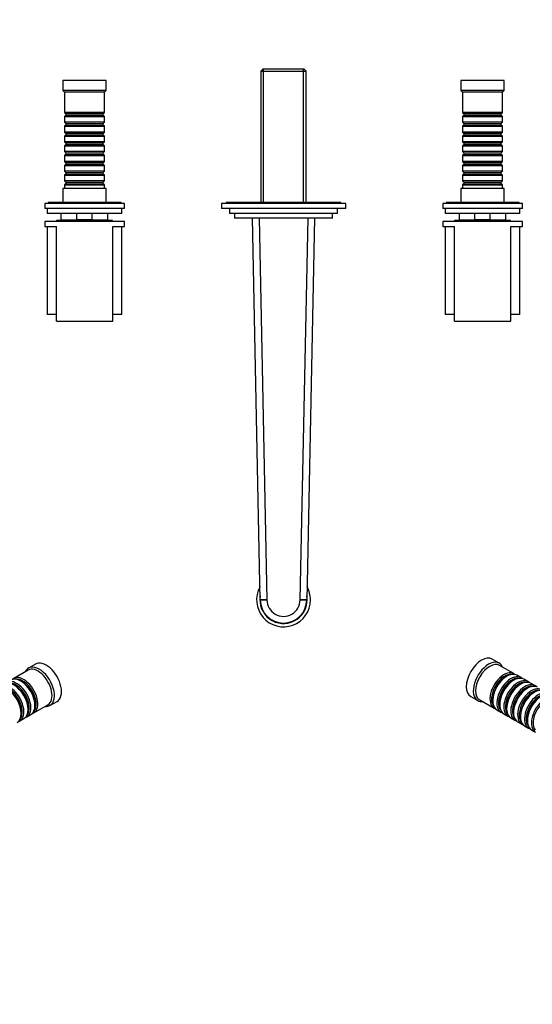
# Model space of a CAD drawing. Units: millimetres. Extents: x 0 to 1276, y 0 to 1187.
# Drawn here: x 535 to 844, y 0 to 594 of the extents above; entities that cross this region are included whole.
import ezdxf
from ezdxf import colors
from ezdxf.entities.mleader import LeaderData, LeaderLine
from ezdxf.math import Vec2, Vec3

# ---------------------------------------------------------------- set-up
doc = ezdxf.new("R2010")
doc.units = ezdxf.units.MM
for name, color, linetype in [('DV5_Défaut', 7, 'Continuous'), ('DV6_Défaut', 7, 'Continuous'), ('DV7_Défaut', 7, 'Continuous'), ('Défaut', 7, 'Continuous')]:
    doc.layers.add(name, color=color, linetype=linetype)

# ---------------------------------------------------------------- blocks, each defined once
blk = doc.blocks.new('_DOT')
at = {"color": 0}
blk.add_line((0, 0), (-1, 0), dxfattribs=at)
at = {"color": 0, "const_width": 0.333}
blk.add_lwpolyline([(-0.1665, 0, 1), (0.1665, 0, 1)], format="xyb", close=True, dxfattribs=at)
blk = doc.blocks.new('SE4')
at = {"layer": 'DV5_Défaut', "color": 7, "linetype": 'Continuous'}
for p, q in [((681.63, 563.7), (680.43, 562.5)), ((680.43, 562.5), (707.63, 562.5)), ((680.43, 562.5), (680.43, 483.3)), ((706.43, 563.7), (681.63, 563.7)), ((681.97, 483.3), (681.97, 563.7)), ((706.09, 483.3), (706.09, 563.7)), ((707.63, 562.5), (706.43, 563.7)), ((707.63, 483.3), (707.63, 562.5)), ((587.03, 556.8), (561.03, 556.8)), ((561.03, 556.8), (561.03, 550.8)), ((587.03, 550.8), (587.03, 556.8)), ((827.03, 556.8), (801.03, 556.8)), ((801.03, 556.8), (801.03, 550.8)), ((827.03, 550.8), (827.03, 556.8)), ((587.03, 550.8), (561.03, 550.8)), ((561.03, 550.8), (562.03, 549.8)), ((586.03, 549.8), (562.03, 549.8)), ((562.03, 549.8), (562.03, 537.6)), ((586.03, 549.8), (587.03, 550.8)), ((586.03, 537.6), (586.03, 549.8)), ((827.03, 550.8), (801.03, 550.8)), ((801.03, 550.8), (802.03, 549.8)), ((826.03, 549.8), (802.03, 549.8)), ((802.03, 549.8), (802.03, 537.6)), ((826.03, 549.8), (827.03, 550.8)), ((826.03, 537.6), (826.03, 549.8)), ((586.03, 537.6), (562.03, 537.6)), ((562.03, 537.6), (562.73, 536.9)), ((562.73, 535.9), (562.03, 535.2)), ((562.03, 535.2), (586.03, 535.2)), ((562.03, 535.2), (562.03, 531.7)), ((562.73, 536.9), (585.33, 536.9)), ((562.73, 536.9), (562.73, 535.9)), ((562.73, 535.9), (585.33, 535.9)), ((585.33, 536.9), (586.03, 537.6)), ((585.33, 535.9), (585.33, 536.9)), ((586.03, 535.2), (585.33, 535.9)), ((586.03, 531.7), (586.03, 535.2)), ((826.03, 537.6), (802.03, 537.6)), ((802.03, 537.6), (802.73, 536.9)), ((802.73, 535.9), (802.03, 535.2)), ((802.03, 535.2), (826.03, 535.2)), ((802.03, 535.2), (802.03, 531.7)), ((802.73, 536.9), (825.33, 536.9)), ((802.73, 536.9), (802.73, 535.9)), ((802.73, 535.9), (825.33, 535.9)), ((825.33, 536.9), (826.03, 537.6)), ((825.33, 535.9), (825.33, 536.9)), ((826.03, 535.2), (825.33, 535.9)), ((826.03, 531.7), (826.03, 535.2)), ((586.03, 531.7), (562.03, 531.7)), ((562.03, 531.7), (562.73, 531)), ((562.73, 530), (562.03, 529.3)), ((562.03, 529.3), (586.03, 529.3)), ((562.03, 529.3), (562.03, 525.8)), ((562.73, 531), (585.33, 531)), ((562.73, 531), (562.73, 530)), ((562.73, 530), (585.33, 530)), ((585.33, 531), (586.03, 531.7)), ((585.33, 530), (585.33, 531)), ((586.03, 529.3), (585.33, 530)), ((586.03, 525.8), (586.03, 529.3)), ((826.03, 531.7), (802.03, 531.7)), ((802.03, 531.7), (802.73, 531)), ((802.73, 530), (802.03, 529.3)), ((802.03, 529.3), (826.03, 529.3)), ((802.03, 529.3), (802.03, 525.8)), ((802.73, 531), (825.33, 531)), ((802.73, 531), (802.73, 530)), ((802.73, 530), (825.33, 530)), ((825.33, 531), (826.03, 531.7)), ((825.33, 530), (825.33, 531)), ((826.03, 529.3), (825.33, 530)), ((826.03, 525.8), (826.03, 529.3)), ((586.03, 525.8), (562.03, 525.8)), ((562.03, 525.8), (562.73, 525.1)), ((562.73, 524.1), (562.03, 523.4)), ((562.03, 523.4), (586.03, 523.4)), ((562.03, 523.4), (562.03, 519.9)), ((562.73, 525.1), (585.33, 525.1)), ((562.73, 525.1), (562.73, 524.1)), ((562.73, 524.1), (585.33, 524.1)), ((585.33, 525.1), (586.03, 525.8)), ((585.33, 524.1), (585.33, 525.1)), ((586.03, 523.4), (585.33, 524.1)), ((586.03, 519.9), (586.03, 523.4)), ((826.03, 525.8), (802.03, 525.8)), ((802.03, 525.8), (802.73, 525.1)), ((802.73, 524.1), (802.03, 523.4)), ((802.03, 523.4), (826.03, 523.4)), ((802.03, 523.4), (802.03, 519.9)), ((802.73, 525.1), (825.33, 525.1)), ((802.73, 525.1), (802.73, 524.1)), ((802.73, 524.1), (825.33, 524.1)), ((825.33, 525.1), (826.03, 525.8)), ((825.33, 524.1), (825.33, 525.1)), ((826.03, 523.4), (825.33, 524.1)), ((826.03, 519.9), (826.03, 523.4)), ((586.03, 519.9), (562.03, 519.9)), ((562.03, 519.9), (562.73, 519.2)), ((562.73, 518.2), (562.03, 517.5)), ((562.03, 517.5), (586.03, 517.5)), ((562.03, 517.5), (562.03, 514)), ((562.73, 519.2), (585.33, 519.2)), ((562.73, 519.2), (562.73, 518.2)), ((562.73, 518.2), (585.33, 518.2)), ((585.33, 519.2), (586.03, 519.9)), ((585.33, 518.2), (585.33, 519.2)), ((586.03, 517.5), (585.33, 518.2)), ((586.03, 514), (586.03, 517.5)), ((826.03, 519.9), (802.03, 519.9)), ((802.03, 519.9), (802.73, 519.2)), ((802.73, 518.2), (802.03, 517.5)), ((802.03, 517.5), (826.03, 517.5)), ((802.03, 517.5), (802.03, 514)), ((802.73, 519.2), (825.33, 519.2)), ((802.73, 519.2), (802.73, 518.2)), ((802.73, 518.2), (825.33, 518.2)), ((825.33, 519.2), (826.03, 519.9)), ((825.33, 518.2), (825.33, 519.2)), ((826.03, 517.5), (825.33, 518.2)), ((826.03, 514), (826.03, 517.5)), ((586.03, 514), (562.03, 514)), ((562.03, 514), (562.73, 513.3)), ((562.73, 512.3), (562.03, 511.6)), ((562.03, 511.6), (586.03, 511.6)), ((562.03, 511.6), (562.03, 508.1)), ((562.73, 513.3), (585.33, 513.3)), ((562.73, 513.3), (562.73, 512.3)), ((562.73, 512.3), (585.33, 512.3)), ((585.33, 513.3), (586.03, 514)), ((585.33, 512.3), (585.33, 513.3)), ((586.03, 511.6), (585.33, 512.3)), ((586.03, 508.1), (586.03, 511.6)), ((826.03, 514), (802.03, 514)), ((802.03, 514), (802.73, 513.3)), ((802.73, 512.3), (802.03, 511.6)), ((802.03, 511.6), (826.03, 511.6)), ((802.03, 511.6), (802.03, 508.1)), ((802.73, 513.3), (825.33, 513.3)), ((802.73, 513.3), (802.73, 512.3)), ((802.73, 512.3), (825.33, 512.3)), ((825.33, 513.3), (826.03, 514)), ((825.33, 512.3), (825.33, 513.3)), ((826.03, 511.6), (825.33, 512.3)), ((826.03, 508.1), (826.03, 511.6)), ((586.03, 508.1), (562.03, 508.1)), ((562.03, 508.1), (562.73, 507.4)), ((562.73, 506.4), (562.03, 505.7)), ((562.03, 505.7), (586.03, 505.7)), ((562.03, 505.7), (562.03, 502.2)), ((562.73, 507.4), (585.33, 507.4)), ((562.73, 507.4), (562.73, 506.4)), ((562.73, 506.4), (585.33, 506.4)), ((585.33, 507.4), (586.03, 508.1)), ((585.33, 506.4), (585.33, 507.4)), ((586.03, 505.7), (585.33, 506.4)), ((586.03, 502.2), (586.03, 505.7)), ((826.03, 508.1), (802.03, 508.1)), ((802.03, 508.1), (802.73, 507.4)), ((802.73, 506.4), (802.03, 505.7)), ((802.03, 505.7), (826.03, 505.7)), ((802.03, 505.7), (802.03, 502.2)), ((802.73, 507.4), (825.33, 507.4)), ((802.73, 507.4), (802.73, 506.4)), ((802.73, 506.4), (825.33, 506.4)), ((825.33, 507.4), (826.03, 508.1)), ((825.33, 506.4), (825.33, 507.4)), ((826.03, 505.7), (825.33, 506.4)), ((826.03, 502.2), (826.03, 505.7)), ((586.03, 502.2), (562.03, 502.2)), ((562.03, 502.2), (562.73, 501.5)), ((562.73, 500.5), (562.03, 499.8)), ((562.03, 499.8), (586.03, 499.8)), ((562.03, 499.8), (562.03, 496.3)), ((562.73, 501.5), (585.33, 501.5)), ((562.73, 501.5), (562.73, 500.5)), ((562.73, 500.5), (585.33, 500.5)), ((585.33, 501.5), (586.03, 502.2)), ((585.33, 500.5), (585.33, 501.5)), ((586.03, 499.8), (585.33, 500.5)), ((586.03, 496.3), (586.03, 499.8)), ((826.03, 502.2), (802.03, 502.2)), ((802.03, 502.2), (802.73, 501.5)), ((802.73, 500.5), (802.03, 499.8)), ((802.03, 499.8), (826.03, 499.8)), ((802.03, 499.8), (802.03, 496.3)), ((802.73, 501.5), (825.33, 501.5)), ((802.73, 501.5), (802.73, 500.5)), ((802.73, 500.5), (825.33, 500.5)), ((825.33, 501.5), (826.03, 502.2)), ((825.33, 500.5), (825.33, 501.5)), ((826.03, 499.8), (825.33, 500.5)), ((826.03, 496.3), (826.03, 499.8)), ((586.03, 496.3), (562.03, 496.3)), ((562.03, 496.3), (562.73, 495.6)), ((562.73, 494.6), (562.03, 493.9)), ((562.03, 493.9), (586.03, 493.9)), ((562.03, 493.9), (562.03, 491.8)), ((562.73, 495.6), (585.33, 495.6)), ((562.73, 495.6), (562.73, 494.6)), ((562.73, 494.6), (585.33, 494.6)), ((585.33, 495.6), (586.03, 496.3)), ((585.33, 494.6), (585.33, 495.6)), ((586.03, 493.9), (585.33, 494.6)), ((586.03, 491.8), (586.03, 493.9)), ((826.03, 496.3), (802.03, 496.3)), ((802.03, 496.3), (802.73, 495.6)), ((802.73, 494.6), (802.03, 493.9)), ((802.03, 493.9), (826.03, 493.9)), ((802.03, 493.9), (802.03, 491.8)), ((802.73, 495.6), (825.33, 495.6)), ((802.73, 495.6), (802.73, 494.6)), ((802.73, 494.6), (825.33, 494.6)), ((825.33, 495.6), (826.03, 496.3)), ((825.33, 494.6), (825.33, 495.6)), ((826.03, 493.9), (825.33, 494.6)), ((826.03, 491.8), (826.03, 493.9)), ((587.03, 491.8), (561.03, 491.8)), ((561.03, 491.8), (561.03, 483.3)), ((587.03, 483.3), (587.03, 491.8)), ((827.03, 491.8), (801.03, 491.8)), ((801.03, 491.8), (801.03, 483.3)), ((827.03, 483.3), (827.03, 491.8)), ((598.03, 482.8), (550.03, 482.8)), ((550.03, 482.8), (550.03, 479.8)), ((596.03, 483.3), (552.03, 483.3)), ((552.03, 483.3), (552.03, 482.8)), ((596.03, 482.8), (596.03, 483.3)), ((598.03, 479.8), (598.03, 482.8)), ((731.53, 482.8), (656.53, 482.8)), ((656.53, 482.8), (656.53, 479.8)), ((728.53, 483.3), (659.53, 483.3)), ((659.53, 483.3), (659.53, 482.8)), ((728.53, 482.8), (728.53, 483.3)), ((731.53, 479.8), (731.53, 482.8)), ((838.03, 482.8), (790.03, 482.8)), ((790.03, 482.8), (790.03, 479.8)), ((836.03, 483.3), (792.03, 483.3)), ((792.03, 483.3), (792.03, 482.8)), ((836.03, 482.8), (836.03, 483.3)), ((838.03, 479.8), (838.03, 482.8)), ((598.03, 479.8), (550.03, 479.8)), ((551.53, 479.8), (551.53, 476.8)), ((596.53, 476.8), (551.53, 476.8)), ((560.03, 472.8), (560.03, 476.8)), ((569.38, 472.8), (569.38, 476.8)), ((578.67, 472.8), (578.67, 476.8)), ((588.03, 472.8), (588.03, 476.8)), ((596.53, 476.8), (596.53, 479.8)), ((731.53, 479.8), (656.53, 479.8)), ((661.53, 479.8), (661.53, 476.8)), ((726.53, 476.8), (661.53, 476.8)), ((664.53, 476.8), (664.53, 473.8)), ((723.53, 473.8), (723.53, 476.8)), ((726.53, 476.8), (726.53, 479.8)), ((838.03, 479.8), (790.03, 479.8)), ((791.53, 479.8), (791.53, 476.8)), ((836.53, 476.8), (791.53, 476.8)), ((800.03, 472.8), (800.03, 476.8)), ((809.38, 472.8), (809.38, 476.8)), ((818.67, 472.8), (818.67, 476.8)), ((828.03, 472.8), (828.03, 476.8)), ((836.53, 476.8), (836.53, 479.8)), ((598.03, 471.8), (550.03, 471.8)), ((550.03, 471.8), (550.03, 468.8)), ((590.88, 472.5), (557.18, 472.5)), ((557.18, 472.5), (557.18, 471.8)), ((560.03, 472.8), (569.38, 472.8)), ((565.03, 472.8), (565.03, 472.5)), ((578.67, 472.8), (569.38, 472.8)), ((578.67, 472.8), (588.03, 472.8)), ((583.03, 472.5), (583.03, 472.8)), ((590.88, 471.8), (590.88, 472.5)), ((598.03, 468.8), (598.03, 471.8)), ((723.53, 473.8), (664.53, 473.8)), ((680.03, 243.82), (675.28, 473.8)), ((679.28, 473.8), (684.03, 243.84)), ((704.03, 243.84), (708.78, 473.8)), ((712.78, 473.8), (708.03, 243.82)), ((838.03, 471.8), (790.03, 471.8)), ((790.03, 471.8), (790.03, 468.8)), ((830.88, 472.5), (797.18, 472.5)), ((797.18, 472.5), (797.18, 471.8)), ((800.03, 472.8), (809.38, 472.8)), ((805.03, 472.8), (805.03, 472.5)), ((818.67, 472.8), (809.38, 472.8)), ((818.67, 472.8), (828.03, 472.8)), ((823.03, 472.5), (823.03, 472.8)), ((830.88, 471.8), (830.88, 472.5)), ((838.03, 468.8), (838.03, 471.8)), ((550.03, 468.8), (557.06, 468.8)), ((551.53, 468.8), (551.53, 415.8)), ((557.06, 411.8), (557.06, 468.8)), ((591, 411.8), (591, 468.8)), ((591, 468.8), (598.03, 468.8)), ((596.53, 415.8), (596.53, 468.8)), ((790.03, 468.8), (797.06, 468.8)), ((791.53, 468.8), (791.53, 415.8)), ((797.06, 411.8), (797.06, 468.8)), ((831, 411.8), (831, 468.8)), ((831, 468.8), (838.03, 468.8)), ((836.53, 415.8), (836.53, 468.8)), ((557.06, 415.8), (551.53, 415.8)), ((596.53, 415.8), (591, 415.8)), ((797.06, 415.8), (791.53, 415.8)), ((836.53, 415.8), (831, 415.8)), ((557.06, 411.8), (591, 411.8)), ((797.06, 411.8), (831, 411.8))]:
    blk.add_line(p, q, dxfattribs=at)
for centre, radius, start, end in [((694.03, 243.8), 16.25, 150.65216, 0), ((694.03, 243.8), 16.25, 0, 29.34784), ((694.03, 243.8), 14.25, 170.37072, 0), ((678.03, 243.78), 2, 0.07641, 1.18311), ((694.03, 243.8), 14, 180.07641, 359.92359), ((694.03, 243.8), 10, 179.78322, 0.21678), ((710.03, 243.78), 2, 178.81689, 179.92359), ((694.03, 243.8), 14.25, 0, 9.62928)]:
    blk.add_arc(centre, radius, start, end, dxfattribs=at)
for points, knots in [([(684.03, 243.84), (683.9, 243.84), (683.77, 243.84), (683.51, 243.83), (683.38, 243.83), (682.99, 243.82), (682.74, 243.82), (682.25, 243.81), (682.02, 243.81), (681.59, 243.8), (681.38, 243.8), (681.01, 243.8), (680.84, 243.79), (680.55, 243.79), (680.43, 243.79), (680.23, 243.79), (680.15, 243.78), (680.05, 243.78), (680.03, 243.78), (680.03, 243.78)], [0, 0, 0, 0, 0.0625, 0.0625, 0.125, 0.125, 0.25, 0.25, 0.375, 0.375, 0.5, 0.5, 0.625, 0.625, 0.75, 0.75, 0.875, 0.875, 1, 1, 1, 1]), ([(680.03, 243.82), (680.03, 243.82), (680.05, 243.82), (680.15, 243.82), (680.23, 243.82), (680.43, 243.82), (680.55, 243.82), (680.84, 243.83), (681.01, 243.83), (681.38, 243.83), (681.59, 243.83), (682.02, 243.83), (682.25, 243.83), (682.74, 243.84), (682.99, 243.84), (683.38, 243.84), (683.51, 243.84), (683.77, 243.84), (683.9, 243.84), (684.03, 243.84)], [0, 0, 0, 0, 0.125, 0.125, 0.25, 0.25, 0.375, 0.375, 0.5, 0.5, 0.625, 0.625, 0.75, 0.75, 0.875, 0.875, 0.9375, 0.9375, 1, 1, 1, 1]), ([(704.03, 243.84), (704.16, 243.84), (704.29, 243.84), (704.55, 243.84), (704.68, 243.84), (705.06, 243.84), (705.32, 243.84), (705.8, 243.83), (706.03, 243.83), (706.47, 243.83), (706.67, 243.83), (707.04, 243.83), (707.21, 243.83), (707.5, 243.82), (707.62, 243.82), (707.82, 243.82), (707.9, 243.82), (708, 243.82), (708.03, 243.82), (708.03, 243.82)], [0, 0, 0, 0, 0.0625, 0.0625, 0.125, 0.125, 0.25, 0.25, 0.375, 0.375, 0.5, 0.5, 0.625, 0.625, 0.75, 0.75, 0.875, 0.875, 1, 1, 1, 1]), ([(708.03, 243.78), (708.03, 243.78), (708, 243.78), (707.9, 243.78), (707.82, 243.79), (707.62, 243.79), (707.5, 243.79), (707.21, 243.79), (707.04, 243.8), (706.67, 243.8), (706.46, 243.8), (706.03, 243.81), (705.8, 243.81), (705.32, 243.82), (705.06, 243.82), (704.68, 243.83), (704.55, 243.83), (704.29, 243.84), (704.16, 243.84), (704.03, 243.84)], [0, 0, 0, 0, 0.125, 0.125, 0.25, 0.25, 0.375, 0.375, 0.5, 0.5, 0.625, 0.625, 0.75, 0.75, 0.875, 0.875, 0.9375, 0.9375, 1, 1, 1, 1])]:
    blk.add_open_spline(points, degree=3, knots=knots, dxfattribs=at)
blk = doc.blocks.new('SE5')
at = {"layer": 'DV6_Défaut', "color": 7, "linetype": 'Continuous'}
for p, q in [((824.13, 205.58), (819.89, 208.03)), ((832.97, 199.32), (824.34, 204.3)), ((828.66, 197.75), (828.17, 197.46)), ((837.14, 196.91), (834.66, 198.34)), ((841.31, 194.51), (838.84, 195.93)), ((832.84, 195.34), (832.34, 195.05)), ((837.01, 192.93), (836.51, 192.65)), ((841.18, 190.52), (840.69, 190.24)), ((845.48, 192.1), (843.01, 193.53)), ((806.89, 185.51), (811.13, 183.06)), ((812.34, 183.52), (820.97, 178.54)), ((820.18, 183.62), (820.18, 183.05)), ((824.35, 181.21), (824.35, 180.64)), ((828.52, 178.81), (828.52, 178.23)), ((822.66, 177.56), (825.14, 176.13)), ((826.84, 175.15), (829.31, 173.72)), ((831.01, 172.74), (833.48, 171.31)), ((832.69, 176.4), (832.69, 175.83)), ((836.87, 173.99), (836.87, 173.42)), ((835.18, 170.33), (837.65, 168.9)), ((839.35, 167.92), (841.83, 166.49)), ((841.04, 171.58), (841.04, 171.01)), ((843.52, 165.51), (846, 164.09))]:
    blk.add_line(p, q, dxfattribs=at)
for centre, major_axis, start_param, end_param in [((813.39, 196.77), (-6.5, -11.26), 3.141593, 6.283185), ((817.63, 194.32), (-6.5, -11.26), 2.746802, 6.283185), ((818.34, 193.91), (-6, -10.39), 3.141593, 6.283185), ((826.97, 188.93), (-6, -10.39), 2.999696, 6.283185), ((827.46, 188.64), (5.65, 9.79), 0.195035, 2.946558), ((828.66, 187.95), (6, 10.39), 0, 3.141593), ((828.17, 188.24), (5.65, 9.79), 0.785398, 2.356194), ((831.14, 186.52), (-6, -10.39), 2.999696, 6.283185), ((831.63, 186.24), (5.65, 9.79), 0.195035, 2.946558), ((832.84, 185.54), (6, 10.39), 0, 3.141593), ((832.34, 185.83), (5.65, 9.79), 0.785398, 2.356194), ((835.31, 184.11), (-6, -10.39), 2.999696, 6.283185), ((835.81, 183.83), (5.65, 9.79), 0.195035, 2.946558), ((837.01, 183.13), (6, 10.39), 0, 3.141593), ((836.51, 183.42), (5.65, 9.79), 0.785398, 2.356194), ((839.48, 181.7), (-6, -10.39), 2.999696, 6.283185), ((839.98, 181.42), (5.65, 9.79), 0.195035, 2.946558), ((841.18, 180.72), (6, 10.39), 0, 3.141593), ((840.69, 181.01), (5.65, 9.79), 0.785398, 2.356194), ((843.65, 179.3), (-6, -10.39), 2.999696, 6.283185), ((845.35, 178.32), (6, 10.39), 0, 3.141593), ((844.15, 179.01), (5.65, 9.79), 0.195035, 2.946558), ((844.86, 178.6), (5.65, 9.79), 0.785398, 2.356194), ((847.83, 176.89), (-6, -10.39), 2.999696, 6.283185), ((848.32, 176.6), (5.65, 9.79), 0.195035, 2.946558), ((849.52, 175.91), (6, 10.39), 0, 3.141593), ((849.03, 176.19), (5.65, 9.79), 0.785398, 2.356194), ((852, 174.48), (-6, -10.39), 2.999696, 6.283185), ((852.49, 174.19), (5.65, 9.79), 0.195035, 2.946558), ((817.63, 194.32), (-6.5, -11.26), 0, 0.394791), ((826.97, 188.93), (-6, -10.39), 0, 0.141897), ((831.14, 186.52), (-6, -10.39), 0, 0.141897), ((835.31, 184.11), (-6, -10.39), 0, 0.141897), ((839.48, 181.7), (-6, -10.39), 0, 0.141897), ((843.65, 179.3), (-6, -10.39), 0, 0.141897), ((847.83, 176.89), (-6, -10.39), 0, 0.141897)]:
    blk.add_ellipse(centre, major_axis=major_axis, ratio=0.57735, start_param=start_param, end_param=end_param, dxfattribs=at)
blk = doc.blocks.new('SE6')
at = {"layer": 'DV7_Défaut', "color": 7, "linetype": 'Continuous'}
for p, q in [((544.44, 205.11), (540.2, 202.67)), ((539.99, 201.39), (531.36, 196.41)), ((536.16, 194.55), (535.67, 194.84)), ((539.98, 177.73), (539.98, 178.3)), ((543.36, 175.63), (551.99, 180.61)), ((544.15, 180.14), (544.15, 180.71)), ((553.2, 180.15), (557.44, 182.6)), ((535.02, 170.81), (537.5, 172.24)), ((535.81, 175.32), (535.81, 175.89)), ((539.19, 173.22), (541.67, 174.65))]:
    blk.add_line(p, q, dxfattribs=at)
for centre, major_axis, start_param, end_param in [((546.7, 191.41), (6.5, -11.26), 0, 3.536384), ((545.99, 191), (6, -10.39), 0, 3.141593), ((550.94, 193.86), (6.5, -11.26), 0, 3.141593), ((535.67, 185.04), (-6, 10.39), 3.141593, 6.283185), ((537.36, 186.02), (6, -10.39), 0, 3.28349), ((536.87, 185.73), (-5.65, 9.79), 3.336628, 6.08815), ((527.32, 180.22), (-6, 10.39), 3.141593, 6.283185), ((529.02, 181.2), (6, -10.39), 0, 3.28349), ((528.53, 180.91), (-5.65, 9.79), 3.336628, 6.08815), ((531.5, 182.63), (-6, 10.39), 3.141593, 6.283185), ((533.19, 183.61), (6, -10.39), 0, 3.28349), ((532.7, 183.32), (-5.65, 9.79), 3.336628, 6.08815), ((531.99, 182.92), (-5.65, 9.79), 3.926991, 5.497787), ((536.16, 185.32), (-5.65, 9.79), 3.926991, 5.497787), ((527.82, 180.51), (-5.65, 9.79), 3.926991, 5.497787), ((546.7, 191.41), (6.5, -11.26), 5.888394, 6.283185), ((533.19, 183.61), (6, -10.39), 6.141288, 6.283185), ((537.36, 186.02), (6, -10.39), 6.141288, 6.283185), ((529.02, 181.2), (6, -10.39), 6.141288, 6.283185)]:
    blk.add_ellipse(centre, major_axis=major_axis, ratio=0.57735, start_param=start_param, end_param=end_param, dxfattribs=at)

msp = doc.modelspace()

# ---------------------------------------------------------------- block references
at = {"layer": 'Défaut'}
for name in ['SE4', 'SE6', 'SE5']:
    msp.add_blockref(name, (0, 0), dxfattribs=at)

# ---------------------------------------------------------------- leaders
at = {"layer": 'Défaut', "color": 7, "linetype": 'Continuous'}
ml = msp.add_multileader_mtext('Standard', dxfattribs=at)
ml.set_content('{\\pxsm0.9;\\fSolid Edge ISO|b1||i0||c0|p34;\\W1.;29/09/2020\\P}', color=256)
ml.set_leader_properties()
ml.set_arrow_properties(name='DOT')
ml.build(insert=Vec2(0, 0))
ml.multileader.update_dxf_attribs({"leader_type": 0, "dogleg_length": 0, "arrow_head_size": 12})
ctx = ml.context
ctx.base_point, ctx.char_height, ctx.arrow_head_size, ctx.landing_gap_size = Vec3(986.4, 1179.94), 12, 12, 4.2
notes = []
notes.append((ctx, [(0, (0, 0, 0), (0, 0), (1, 0), 1, [])]))
ctx.mtext.insert = Vec3(988.4, 1186.06)
for ctx, leaders in notes:
    for number, flags, end, landing, length, lines in leaders:
        leader = LeaderData()
        leader.index, (leader.has_last_leader_line, leader.has_dogleg_vector, leader.attachment_direction) = number, flags
        leader.last_leader_point, leader.dogleg_vector, leader.dogleg_length = Vec3(end), Vec3(landing), length
        for number, points, colour, breaks in lines:
            line = LeaderLine()
            line.index, line.vertices, line.color, line.breaks = number, Vec3.list(points), colors.encode_raw_color(colour), breaks
            leader.lines.append(line)
        ctx.leaders.append(leader)

doc.saveas('drawing.dxf')
